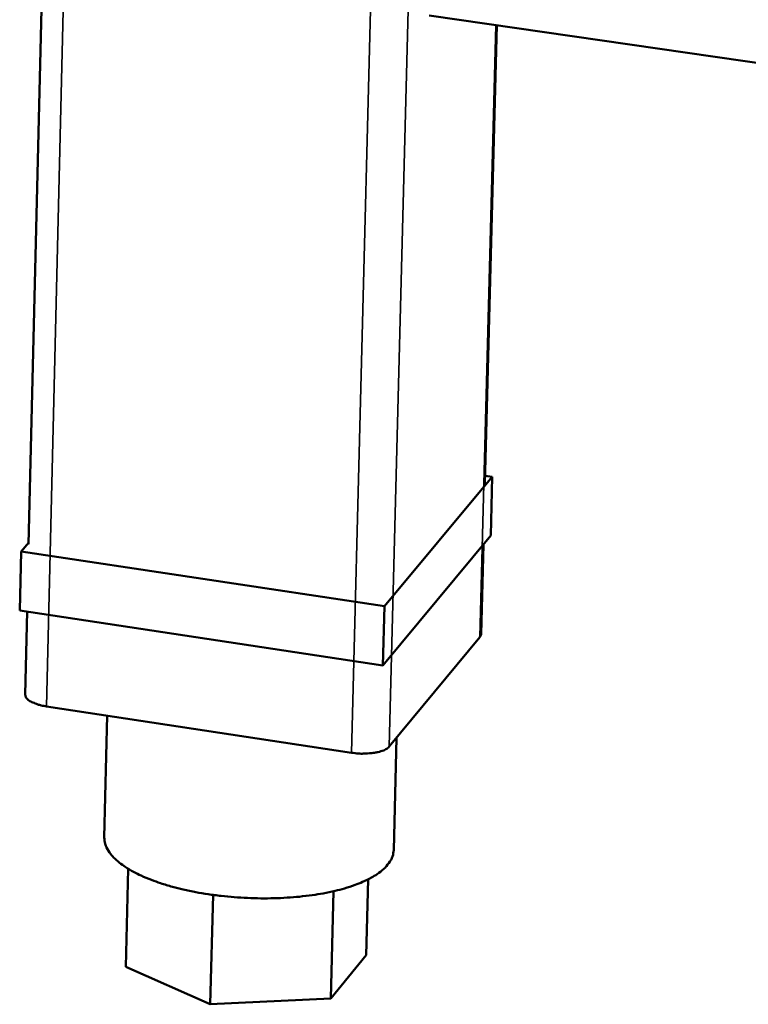
# Model space of a CAD drawing. Units: millimetres. Extents: x 65 to 5884, y 100 to 4100.
# Drawn here: x 5419 to 5462, y 2447 to 2505 of the extents above; entities that cross this region are included whole.
import ezdxf

# ---------------------------------------------------------------- set-up
doc = ezdxf.new("R2010")
doc.units = ezdxf.units.MM
doc.header["$LTSCALE"] = 20
doc.layers.add('Visible (ISO)', color=7, linetype='Continuous', lineweight=50)
doc.layers.add('Visible Narrow (ISO)', color=7, linetype='Continuous', lineweight=35)

msp = doc.modelspace()

# ---------------------------------------------------------------- linework, layer by layer
at = {"layer": 'Visible (ISO)'}
for p, q in [((5419.78, 2474.027), (5420.628, 2509.717)), ((5469.907, 2501.514), (5443.503, 2505.347)), ((5446.814, 2477.586), (5447.527, 2504.763)), ((5440.86, 2470.355), (5447.248, 2478.018)), ((5447.248, 2478.018), (5446.827, 2478.081)), ((5447.248, 2478.018), (5447.156, 2474.535)), ((5447.156, 2474.535), (5440.77, 2466.847)), ((5419.782, 2474.123), (5419.332, 2473.598)), ((5446.581, 2468.705), (5446.72, 2474.01)), ((5419.332, 2473.598), (5419.249, 2470.101)), ((5419.332, 2473.598), (5440.86, 2470.355)), ((5440.86, 2470.355), (5440.77, 2466.847)), ((5440.77, 2466.847), (5419.249, 2470.101)), ((5419.568, 2465.116), (5419.685, 2470.035)), ((5446.508, 2468.527), (5441.145, 2462.036)), ((5446.581, 2468.705), (5446.508, 2468.527)), ((5438.904, 2461.676), (5420.836, 2464.424)), ((5424.438, 2463.876), (5424.263, 2456.658)), ((5441.581, 2462.564), (5441.409, 2455.912)), ((5425.68, 2454.801), (5425.538, 2448.997)), ((5439.891, 2454.176), (5439.775, 2449.688)), ((5437.841, 2453.474), (5437.679, 2447.123)), ((5430.705, 2453.255), (5430.544, 2446.776)), ((5439.775, 2449.688), (5437.679, 2447.123)), ((5430.544, 2446.776), (5425.538, 2448.997)), ((5437.679, 2447.123), (5430.544, 2446.776))]:
    msp.add_line(p, q, dxfattribs=at)
at = {"layer": 'Visible (ISO)', "flags": 128}
for points in [[(5420.836, 2464.424, -0.022742), (5420.525, 2464.478, -0.034168), (5420.322, 2464.537, -0.007586), (5420.023, 2464.653, -0.020498), (5419.915, 2464.702, -0.046961), (5419.794, 2464.779, -0.036034), (5419.654, 2464.902, -0.097461), (5419.608, 2464.973, -0.054761), (5419.568, 2465.116)], [(5441.145, 2462.036, -0.033483), (5440.938, 2461.878, -0.064386), (5440.817, 2461.818, -0.016902), (5440.473, 2461.713, -0.030105), (5440.276, 2461.673, -0.016885), (5440.107, 2461.655, -0.005679), (5439.604, 2461.623, -0.031765), (5439.34, 2461.626, -0.019104), (5438.904, 2461.676)], [(5441.409, 2455.912, -0.047418), (5441.344, 2455.539, -0.0782), (5441.249, 2455.329, -0.025032), (5440.98, 2454.961, -0.044755), (5440.802, 2454.778, -0.025586), (5440.43, 2454.489, -0.029738), (5440.084, 2454.278, -0.017167), (5439.569, 2454.025, -0.020355), (5439.119, 2453.846, -0.012948), (5438.492, 2453.643, -0.014938), (5437.94, 2453.497, -0.010617), (5437.23, 2453.348, -0.011795), (5436.586, 2453.243, -0.009309), (5435.821, 2453.151, -0.00997), (5435.104, 2453.093, -0.008667), (5434.311, 2453.058, -0.008969), (5433.545, 2453.052, -0.008543), (5432.752, 2453.073, -0.008556), (5431.961, 2453.121, -0.008912), (5431.195, 2453.195, -0.008638), (5430.408, 2453.298, -0.009855), (5429.694, 2453.419, -0.009232), (5428.937, 2453.577, -0.011595), (5428.299, 2453.738, -0.010473), (5427.6, 2453.948, -0.014594), (5427.055, 2454.142, -0.012693), (5426.442, 2454.399, -0.019757), (5426.002, 2454.617, -0.016688), (5425.502, 2454.913, -0.028707), (5425.169, 2455.154, -0.024582), (5424.811, 2455.474, -0.043228), (5424.645, 2455.671, -0.02385), (5424.394, 2456.063, -0.076474), (5424.311, 2456.278, -0.045859), (5424.263, 2456.658)]]:
    msp.add_lwpolyline(points, format="xyb", dxfattribs=at)
at = {"layer": 'Visible Narrow (ISO)'}
for p, q in [((5421.913, 2509.53), (5420.836, 2464.424)), ((5442.312, 2507.347), (5441.145, 2462.036)), ((5440.06, 2506.899), (5438.904, 2461.676)), ((5447.459, 2504.773), (5446.508, 2468.527))]:
    msp.add_line(p, q, dxfattribs=at)

doc.saveas('drawing.dxf')
